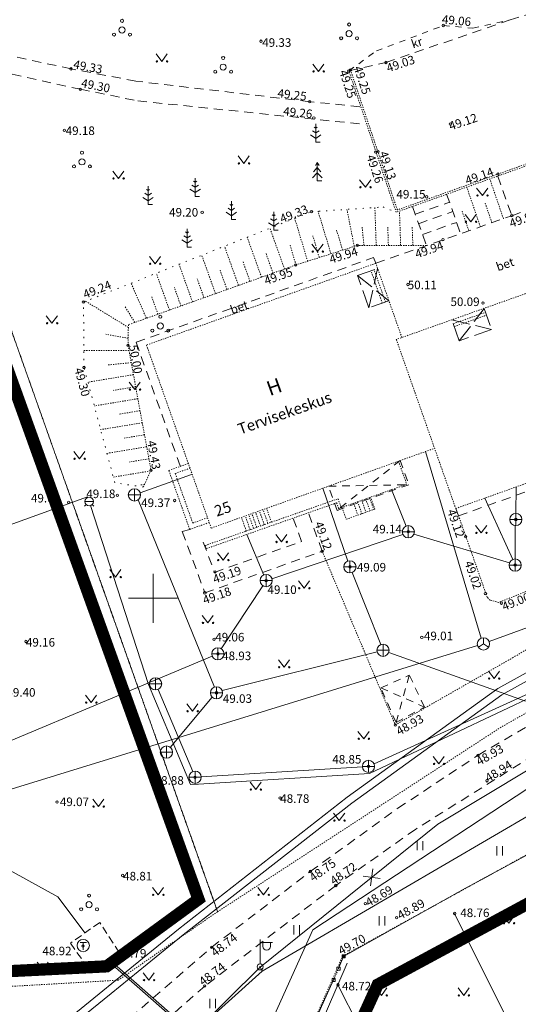
# Model space of a CAD drawing. Units: metres. Extents: x 551596 to 552005, y 6580110 to 6580449.
# Drawn here: x 551739 to 551780, y 6580267 to 6580347 of the extents above; entities that cross this region are included whole.
import ezdxf
from ezdxf.enums import TextEntityAlignment as Align

# ---------------------------------------------------------------- set-up
doc = ezdxf.new("R2010")
doc.units = ezdxf.units.M
for name, pattern in [('AAREKIVI', [0.20001, 0.1, -1e-05, 0.1]), ('ASFBET', [2.5, 1.5, -1]), ('CENTER', [2, 1.25, -0.25, 0.25, -0.25]), ('HOONEKK', [4, 3, -1]), ('HOONEKP', [1e-05, 0, -1e-05, 0]), ('KATASTRIPIIR', [1e-05, 0, -1e-05, 0]), ('KATUSEALL', [3.5, 1.25, -1, 1.25]), ('KONTUUR', [1.85, 1.25, -0.6]), ('KRUUSKILL', [2, 1, -1]), ('NOLVAALL', [1.2, 0.2, -1]), ('NOLVAKRIIPS', [0.20001, 0.1, -1e-05, 0.1]), ('NOLVAPEAL', [0.20001, 0.1, -1e-05, 0.1]), ('RAJATISP', [1e-05, 0, -1e-05, 0]), ('VARAV', [0.20001, 0.1, -1e-05, 0.1])]:
    doc.linetypes.add(name, pattern=pattern)
doc.layers.add('00_planeeritava ala piir', color=7, linetype='Continuous')
for name, color, linetype, lineweight in [('AED', 8, 'Continuous', 0), ('HALJASTUS', 8, 'Continuous', 0), ('HOONE', 7, 'Continuous', 0), ('HOONEDET', 7, 'Continuous', 0), ('KKAEV', 8, 'Continuous', 0), ('KORGUS', 8, 'Continuous', 0), ('KTRASS', 154, 'Continuous', 0), ('MPKAABEL', 193, 'Continuous', 0), ('PIIR', 32, 'Continuous', 0), ('POST', 8, 'Continuous', 0), ('PUU', 85, 'Continuous', 0), ('RAJATIS', 7, 'Continuous', 0), ('RELJEEF', 8, 'Continuous', 0), ('SIKAEV', 8, 'Continuous', 0), ('SITRASS', 6, 'Continuous', 0), ('SKKAEV', 8, 'Continuous', 0), ('SKTRASS', 154, 'Continuous', 0), ('TEE', 8, 'Continuous', 0), ('TKAEV', 8, 'Continuous', 0), ('TTRASS', 57, 'Continuous', 0), ('VKAEV', 8, 'Continuous', 0), ('VORK', 7, 'Continuous', 0), ('VTRASS', 5, 'Continuous', 0)]:
    doc.layers.add(name, color=color, linetype=linetype, lineweight=lineweight)
doc.styles.add('romans', font='romans.shx')
doc.styles.add('Style-INTL_ISO', font='INTL_ISO.shx')
doc.styles.add('Style-INTL_ISO_ITALIC', font='INTL_ISO_ITALIC.shx')
doc.linetypes.add('-K-', pattern='A,10,-1.5,["K",romans,S=1.4,R=0,X=-0.7,Y=-0.7],-1.5,10,-3', length=26)
doc.linetypes.add('-S-', pattern='A,10,-1.5,["S",romans,S=1.4,R=0,X=-0.7,Y=-0.7],-1.5,10,-3', length=26)
doc.linetypes.add('-SK-', pattern='A,10,-1.5,["SK",romans,S=1.4,R=0,X=-1.4,Y=-0.7],-1.5,10,-3', length=26)
doc.linetypes.add('-T-', pattern='A,10,-1.5,["T",romans,S=1.4,R=0,X=-0.7,Y=-0.7],-1.5,10,-3', length=26)
doc.linetypes.add('-V-', pattern='A,10,-1.5,["V",romans,S=1.4,R=0,X=-0.7,Y=-0.7],-1.5,10,-3', length=26)
doc.linetypes.add('HEKK', pattern='A,0,[133,mkm.shx,S=0.6,R=0,X=0,Y=0],-2.5,[133,mkm.shx,S=0.3,R=0,X=0.3,Y=0],-2.5', length=5)
doc.linetypes.add('MP_KBL', pattern='A,8,-2,[138,mkm.shx,S=1,R=0,X=0,Y=0],6,[138,mkm.shx,S=1,R=180,X=0,Y=0],-2', length=18)
doc.linetypes.add('SI_KBL', pattern='A,8,-2,4,[132,mkm.shx,S=0.5,R=0,X=0,Y=0],4,-2', length=20)
doc.linetypes.add('T_OHUS', pattern='A,10,-0.7,["T",romans,S=1.4,R=0,X=-0.7,Y=-0.7],-0.7,20', length=31.4)
doc.linetypes.add('VO_AED', pattern='A,2.5,[135,mkm.shx,S=0.6,R=0,X=0,Y=0],5,[135,mkm.shx,S=0.6,R=180,X=0,Y=0],2.5', length=10)

# ---------------------------------------------------------------- blocks, each defined once
blk = doc.blocks.new('VKORIS')
at = {"layer": 'VORK', "linetype": 'Continuous', "lineweight": 0}
for p, q in [((0, 4), (0, -4)), ((-4, 0), (4, 0))]:
    blk.add_line(p, q, dxfattribs=at)
blk = doc.blocks.new('SOKAEV')
at = {"layer": 'TKAEV', "linetype": 'Continuous', "lineweight": 0}
for p, q in [((-0.5, 0.5), (0.5, 0.5)), ((0, -0.7), (0, 0.5))]:
    blk.add_line(p, q, dxfattribs=at)
blk.add_circle((0, 0), 1, dxfattribs=at)
blk = doc.blocks.new('VARPOS')
at = {"layer": 'AED', "linetype": 'Continuous', "lineweight": 0}
for p, q in [((-0.25, 0.25), (-0.25, -0.25)), ((-0.25, 0.25), (0.25, 0.25)), ((0.25, 0.25), (0.25, -0.25)), ((-0.25, -0.25), (0.25, -0.25))]:
    blk.add_line(p, q, dxfattribs=at)
blk = doc.blocks.new('KAKAEV')
at = {"layer": 'SKKAEV', "linetype": 'Continuous'}
for p, q in [((-1, 0), (1, 0)), ((0, -1), (0, 1))]:
    blk.add_line(p, q, dxfattribs=at)
blk.add_circle((0, 0), 1, dxfattribs=at)
blk = doc.blocks.new('KAKAEV_1')
at = {"layer": 'KKAEV', "linetype": 'Continuous', "lineweight": 0}
for p, q in [((-1, 0), (1, 0)), ((0, -1), (0, 1))]:
    blk.add_line(p, q, dxfattribs=at)
blk.add_circle((0, 0), 1, dxfattribs=at)
blk = doc.blocks.new('BEPOST')
at = {"layer": 'POST', "linetype": 'Continuous', "lineweight": 0}
for radius in [0.5, 0.0467]:
    blk.add_circle((0, 0), radius, dxfattribs=at)
blk = doc.blocks.new('VAPOST_1')
at = {"layer": 'POST', "linetype": 'Continuous', "lineweight": 0}
for p, q in [((0, 0.5), (0, 4.5)), ((0, 4), (2, 4)), ((0.45, 3.36), (0.45, 4)), ((1.68, 3.36), (1.68, 4))]:
    blk.add_line(p, q, dxfattribs=at)
blk.add_arc((1.07, 3.36), 0.613, 180, 0, dxfattribs=at)
blk.add_point((0, 0), dxfattribs=at)
blk = doc.blocks.new('SIKAEV')
at = {"layer": 'SIKAEV', "linetype": 'Continuous', "lineweight": 0}
for p, q in [((0, 0), (-0.83, -0.55)), ((0, 1), (0, 0)), ((0, 0), (0.83, -0.55))]:
    blk.add_line(p, q, dxfattribs=at)
blk.add_circle((0, 0), 1, dxfattribs=at)
blk = doc.blocks.new('MAND1')
at = {"layer": 'PUU', "linetype": 'Continuous', "lineweight": 0}
for p, q in [((0, 1.5), (-0.53, 1.86)), ((0, 2.3), (-0.25, 2.47)), ((0, 3), (0, 0)), ((0.25, 2.47), (0, 2.3)), ((0.53, 1.86), (0, 1.5)), ((-0.85, 1.18), (0, 0.61)), ((0, 0.61), (0.85, 1.18)), ((0.72, 0), (0, 0))]:
    blk.add_line(p, q, dxfattribs=at)
blk = doc.blocks.new('KUUSK1')
at = {"layer": 'PUU', "linetype": 'Continuous', "lineweight": 0}
for p, q in [((0, 2.2), (-0.6, 1.5)), ((0, 3), (-0.3, 2.5)), ((0.3, 2.5), (0, 3)), ((0, 3), (0, 0)), ((0.6, 1.5), (0, 2.2)), ((0, 1.3), (-0.8, 0.5)), ((0.8, 0.5), (0, 1.3)), ((0.72, 0), (0, 0))]:
    blk.add_line(p, q, dxfattribs=at)
blk = doc.blocks.new('PQQSAS')
at = {"layer": 'PUU', "linetype": 'Continuous', "lineweight": 0}
for centre, radius in [((0, 1.5), 0.25), ((0, 0), 0.5), ((-1.3, -0.75), 0.25), ((1.3, -0.75), 0.25)]:
    blk.add_circle(centre, radius, dxfattribs=at)
blk = doc.blocks.new('KAKAEV_3')
at = {"layer": 'SKKAEV', "linetype": 'Continuous'}
for p, q in [((-1, 0), (1, 0)), ((0, -1), (0, 1))]:
    blk.add_line(p, q, dxfattribs=at)
blk.add_circle((0, 0), 1, dxfattribs=at)
blk = doc.blocks.new('KAKAEV_5')
at = {"layer": 'KKAEV', "linetype": 'Continuous', "lineweight": 0}
for p, q in [((-1, 0), (1, 0)), ((0, -1), (0, 1))]:
    blk.add_line(p, q, dxfattribs=at)
blk.add_circle((0, 0), 1, dxfattribs=at)
blk = doc.blocks.new('EITOOT_3')
at = {"layer": 'VTRASS', "linetype": 'Continuous'}
for p, q in [((-0.99, 0.99), (0.99, -0.99)), ((-0.99, -0.99), (0.99, 0.99))]:
    blk.add_line(p, q, dxfattribs=at)
blk = doc.blocks.new('RING02')
at = {"layer": 'KORGUS', "lineweight": 0}
blk.add_circle((0, 0), 0.2, dxfattribs=at)
blk = doc.blocks.new('VESIIB')
at = {"layer": 'VKAEV', "linetype": 'Continuous', "lineweight": 0}
for p, q in [((-0.7, 0), (0.7, 0)), ((-0.49, -0.49), (-0.77, -0.77)), ((0.49, -0.49), (0.77, -0.77))]:
    blk.add_line(p, q, dxfattribs=at)
blk.add_circle((0, 0), 0.7, dxfattribs=at)
blk = doc.blocks.new('MURU')
at = {"layer": 'HALJASTUS', "linetype": 'Continuous', "lineweight": 0}
for p, q in [((-0.93, 1.21), (0, 0)), ((0, 0), (0.89, 1.21))]:
    blk.add_line(p, q, dxfattribs=at)
for centre in [(-0.8, 0), (0.86, 0)]:
    blk.add_circle(centre, 0.11, dxfattribs=at)
blk = doc.blocks.new('HEIN')
at = {"layer": 'HALJASTUS', "linetype": 'Continuous', "lineweight": 0}
for p, q in [((-0.46, 0.76), (-0.46, -0.76)), ((0.46, 0.76), (0.46, -0.76))]:
    blk.add_line(p, q, dxfattribs=at)

msp = doc.modelspace()

# ---------------------------------------------------------------- linework, layer by layer
at = {"layer": '00_planeeritava ala piir', "color": 230, "linetype": 'CENTER', "ltscale": 5, "const_width": 1}
msp.add_lwpolyline([(551652.682, 6580292.372), (551635.953, 6580345.093), (551650, 6580350.417), (551663.742, 6580355.625), (551674.602, 6580359.762), (551709.222, 6580373.079), (551728.07, 6580380.329), (551753.281, 6580390.026), (551766.81, 6580395.23), (551781.671, 6580401.874), (551801.865, 6580410.902), (551806.912, 6580413.158), (551810.989, 6580414.98), (551816.852, 6580417.601), (551854.902, 6580322.362), (551857.754, 6580312.303), (551827.122, 6580298.553), (551808.363, 6580289.946), (551768.391, 6580268.38), (551745.156, 6580217.524), (551711.055, 6580255.395), (551667.414, 6580216.696), (551664.238, 6580244.836), (551660.467, 6580268.744)], close=True, dxfattribs=at)
msp.add_lwpolyline([(551682.282, 6580306.335), (551692.561, 6580278.94), (551738.211, 6580269.48), (551746.198, 6580269.874), (551753.717, 6580275.368), (551736.015, 6580324.493), (551682.282, 6580306.335)], dxfattribs=at)
at = {"layer": 'AED', "linetype": 'VO_AED', "ltscale": 0.5}
for points in [[(551782.956, 6580280.258), (551775.577, 6580276.261), (551765.595, 6580270.69), (551765.177, 6580269.689)], [(551764.779, 6580268.762), (551759.888, 6580257.915), (551759.267, 6580256.512)]]:
    msp.add_lwpolyline(points, dxfattribs=at)
at = {"layer": 'AED', "linetype": 'VARAV', "ltscale": 0.5}
msp.add_lwpolyline([(551764.779, 6580268.762), (551765.177, 6580269.689)], dxfattribs=at)
at = {"layer": 'HALJASTUS', "linetype": 'HEKK', "ltscale": 0.5}
msp.add_line((551768.832, 6580261.068), (551765.128, 6580268.359), dxfattribs=at)
for points in [[(551774.685, 6580274.198), (551778.837, 6580265.835)], [(551760.204, 6580256.958), (551765.89, 6580270.124)]]:
    msp.add_lwpolyline(points, dxfattribs=at)
at = {"layer": 'HOONE', "linetype": 'HOONEKP', "lineweight": 13, "ltscale": 0.5}
for points in [[(551808.468, 6580332.315), (551810.177, 6580332.92), (551808.306, 6580338.195), (551789.793, 6580331.63), (551791.539, 6580326.706), (551787.956, 6580325.436), (551787.281, 6580327.34), (551769.911, 6580321.18), (551774.773, 6580307.345), (551793.536, 6580314.047), (551790.543, 6580322.367), (551794.521, 6580323.791), (551795.558, 6580320.866), (551810.609, 6580326.175)], [(551770.362, 6580321.34), (551768.228, 6580327.418), (551749.458, 6580320.724), (551754.757, 6580305.742), (551773.066, 6580312.283)]]:
    msp.add_lwpolyline(points, dxfattribs=at)
at = {"layer": 'HOONE', "linetype": 'HOONEKP', "lineweight": 0, "ltscale": 0.5}
for points in [[(551754.595, 6580306.202), (551752.995, 6580305.637), (551751.288, 6580310.464), (551752.887, 6580311.03)], [(551770.089, 6580311.219), (551770.763, 6580309.332), (551765.194, 6580307.343), (551765.027, 6580307.812), (551754.357, 6580304.059), (551754.266, 6580304.319), (551757.629, 6580305.502), (551757.234, 6580306.627)], [(551754.458, 6580306.588), (551753.245, 6580306.159), (551751.81, 6580310.215), (551753.023, 6580310.644)]]:
    msp.add_lwpolyline(points, dxfattribs=at)
at = {"layer": 'HOONE', "linetype": 'KATUSEALL', "ltscale": 0.5}
for points in [[(551770.233, 6580311.27), (551770.939, 6580309.294), (551765.055, 6580307.192), (551764.349, 6580309.168)], [(551769.889, 6580289.84), (551768.641, 6580292.661), (551770.973, 6580293.702)], [(551769.889, 6580289.84), (551772.223, 6580291.097), (551770.973, 6580293.702)]]:
    msp.add_lwpolyline(points, dxfattribs=at)
at = {"layer": 'HOONEDET', "linetype": 'ASFBET', "ltscale": 0.5}
for points in [[(551774.773, 6580307.345), (551775.008, 6580306.747), (551794.467, 6580313.693), (551791.34, 6580322.087), (551794.114, 6580323.053), (551795.218, 6580320.049), (551811.687, 6580325.862), (551809.298, 6580332.609)], [(551748.609, 6580320.953), (551768.032, 6580327.88), (551768.228, 6580327.418)], [(551748.609, 6580320.953), (551752.231, 6580310.798)]]:
    msp.add_lwpolyline(points, dxfattribs=at)
at = {"layer": 'HOONEDET', "linetype": 'HOONEKK', "ltscale": 0.5}
for points in [[(551769.307, 6580324.345), (551767.656, 6580323.765), (551766.726, 6580326.413), (551768.377, 6580326.993)], [(551766.726, 6580326.413), (551769.307, 6580324.345)], [(551767.656, 6580323.765), (551768.377, 6580326.993)], [(551777.1, 6580323.729), (551777.713, 6580322), (551775.066, 6580321.062), (551774.453, 6580322.791)], [(551775.066, 6580321.062), (551777.1, 6580323.729)], [(551774.453, 6580322.791), (551777.713, 6580322)]]:
    msp.add_lwpolyline(points, dxfattribs=at)
at = {"layer": 'HOONEDET', "linetype": 'HOONEKP', "lineweight": 0, "ltscale": 0.5}
for points in [[(551768.764, 6580324.154), (551767.834, 6580326.802)], [(551769.022, 6580324.245), (551768.092, 6580326.893)], [(551774.568, 6580322.464), (551777.216, 6580323.403)], [(551774.651, 6580322.232), (551777.298, 6580323.171)]]:
    msp.add_lwpolyline(points, dxfattribs=at)
at = {"layer": 'HOONEDET', "linetype": 'KATUSEALL', "ltscale": 0.5}
for points in [[(551770.233, 6580311.27), (551765.055, 6580307.192)], [(551764.349, 6580309.168), (551770.939, 6580309.294)], [(551769.889, 6580289.84), (551770.973, 6580293.702)], [(551768.641, 6580292.661), (551772.223, 6580291.097)]]:
    msp.add_lwpolyline(points, dxfattribs=at)
at = {"layer": 'HOONEDET', "linetype": 'HOONEKP', "ltscale": 0.5}
for points in [[(551757.629, 6580305.502), (551765.143, 6580308.145), (551765.396, 6580307.426)], [(551758.485, 6580305.803), (551758.088, 6580306.932)], [(551758.788, 6580305.91), (551758.391, 6580307.04)], [(551759.102, 6580306.02), (551758.704, 6580307.152)], [(551759.399, 6580306.125), (551759.001, 6580307.258)], [(551759.687, 6580306.226), (551759.288, 6580307.36)], [(551757.945, 6580305.613), (551757.549, 6580306.739)], [(551758.225, 6580305.712), (551757.828, 6580306.839)]]:
    msp.add_lwpolyline(points, dxfattribs=at)
at = {"layer": 'KTRASS', "linetype": '-K-', "ltscale": 0.5}
for p, q in [((551779.704, 6580306.945), (551779.732, 6580309.116)), ((551759.063, 6580301.904), (551757.666, 6580305.223))]:
    msp.add_line(p, q, dxfattribs=at)
for points in [[(551770.716, 6580305.913), (551769.525, 6580308.89)], [(551779.441, 6580303.179), (551777.151, 6580308.194)], [(551779.639, 6580303.218), (551779.647, 6580305.948)], [(551770.443, 6580305.226), (551759.731, 6580301.604)], [(551779.166, 6580302.89), (551771.355, 6580305.255)], [(551758.982, 6580301.026), (551755.583, 6580295.868)], [(551754.847, 6580295.258), (551729.189, 6580284.51)], [(551768.09, 6580286.45), (551786.523, 6580294.815)], [(551750.403, 6580292.534), (551753.245, 6580285.81)], [(551753.939, 6580285.38), (551767.136, 6580286.212)]]:
    msp.add_lwpolyline(points, dxfattribs=at)
at = {"layer": 'MPKAABEL', "linetype": 'MP_KBL', "ltscale": 0.5}
for points in [[(551793.406, 6580315.383), (551793.737, 6580313.616), (551795.47, 6580307.854), (551796.827, 6580302.425), (551792.849, 6580300.672), (551785.531, 6580296.641), (551778.213, 6580292.61), (551772.056, 6580288.162), (551765.9, 6580283.715), (551758.997, 6580278.314), (551752.094, 6580272.913), (551740.417, 6580263.43)], [(551740.653, 6580262.846), (551740.679, 6580262.869), (551746.573, 6580267.656), (551752.468, 6580272.443), (551766.26, 6580283.235), (551778.535, 6580292.102), (551793.115, 6580300.134), (551797.531, 6580302.079), (551796.048, 6580308.014), (551794.311, 6580313.791), (551793.406, 6580315.383)], [(551811.597, 6580303.015), (551812.504, 6580301.785), (551803.298, 6580294.866), (551785.082, 6580284.755), (551758.942, 6580269.47), (551758.764, 6580269.828), (551758.942, 6580269.47), (551745.139, 6580257.055)], [(551811.597, 6580303.015), (551803.15, 6580299.476), (551773.295, 6580281.524), (551758.74, 6580269.772), (551745.731, 6580256.915)]]:
    msp.add_lwpolyline(points, dxfattribs=at)
at = {"layer": 'PIIR', "linetype": 'KATASTRIPIIR', "ltscale": 0.5}
for points in [[(551724.55, 6580360.97), (551759.58, 6580374.2), (551772.02, 6580380.24), (551787.66, 6580391.81), (551804.62, 6580407.74), (551808.28, 6580410.62), (551812.18, 6580412.83), (551813.25, 6580413.14), (551848.48, 6580324.96), (551821.34, 6580312.78), (551809.27, 6580306.93), (551778.31, 6580289.35), (551755.28, 6580274.35), (551736.95, 6580326.01), (551724.55, 6580360.97)], [(551680.66, 6580307.05), (551736.95, 6580326.01), (551755.28, 6580274.35), (551747.14, 6580268.74), (551738.29, 6580268.23), (551691.77, 6580277.68), (551680.66, 6580307.05)]]:
    msp.add_lwpolyline(points, close=True, dxfattribs=at)
for points in [[(551743.712, 6580306.951), (551755.28, 6580274.35), (551747.14, 6580268.74), (551738.29, 6580268.23), (551691.77, 6580277.68), (551680.697, 6580306.951)], [(551809.314, 6580306.951), (551809.27, 6580306.93), (551778.31, 6580289.35), (551755.28, 6580274.35), (551743.712, 6580306.951)], [(551817.708, 6580236.329), (551739.82, 6580198.37), (551737.83, 6580208.1), (551744.24, 6580222.58), (551765.53, 6580270.72), (551806.9, 6580293.5), (551817.708, 6580270.533)], [(551740.479, 6580214.084), (551744.24, 6580222.58), (551765.53, 6580270.72), (551806.9, 6580293.5), (551830.8, 6580242.71), (551825.198, 6580239.98)]]:
    msp.add_lwpolyline(points, dxfattribs=at)
at = {"layer": 'RAJATIS', "linetype": 'RAJATISP', "ltscale": 0.5}
for points in [[(551765.463, 6580307.439), (551765.811, 6580306.465), (551768.151, 6580307.302), (551767.804, 6580308.275)], [(551766.416, 6580307.779), (551766.763, 6580306.806)], [(551766.744, 6580307.896), (551767.091, 6580306.923)], [(551767.077, 6580308.016), (551767.425, 6580307.042)], [(551767.408, 6580308.134), (551767.755, 6580307.16)], [(551767.713, 6580308.243), (551768.06, 6580307.269)]]:
    msp.add_lwpolyline(points, dxfattribs=at)
at = {"layer": 'RELJEEF', "linetype": 'NOLVAKRIIPS', "ltscale": 0.5}
for p, q in [((551768.262, 6580328.875), (551768.156, 6580331.978)), ((551766.468, 6580328.798), (551765.869, 6580331.826)), ((551770.263, 6580328.87), (551770.167, 6580331.686)), ((551760.76, 6580326.945), (551759.565, 6580330.286)), ((551767.261, 6580328.877), (551767.112, 6580330.388)), ((551769.262, 6580328.872), (551769.211, 6580330.382)), ((551771.264, 6580328.868), (551771.21, 6580330.453)), ((551758.876, 6580326.274), (551757.704, 6580329.549)), ((551756.992, 6580325.602), (551755.844, 6580328.812)), ((551755.109, 6580324.93), (551753.983, 6580328.075)), ((551759.818, 6580326.61), (551759.226, 6580328.264)), ((551753.225, 6580324.258), (551752.123, 6580327.338)), ((551757.934, 6580325.938), (551757.354, 6580327.559)), ((551751.341, 6580323.586), (551750.263, 6580326.6)), ((551756.051, 6580325.266), (551755.482, 6580326.855)), ((551749.457, 6580322.915), (551748.198, 6580325.782)), ((551754.167, 6580324.594), (551753.61, 6580326.15)), ((551750.399, 6580323.25), (551749.866, 6580324.741)), ((551752.283, 6580323.922), (551751.738, 6580325.446)), ((551747.977, 6580322.172), (551744.479, 6580324.309)), ((551748.515, 6580322.579), (551747.666, 6580323.907)), ((551747.961, 6580321.279), (551746.143, 6580321.602)), ((551748.031, 6580320.269), (551744.339, 6580320.266)), ((551748.212, 6580319.284), (551746.28, 6580319.09)), ((551748.393, 6580318.3), (551744.671, 6580317.684)), ((551748.573, 6580317.317), (551746.751, 6580317.015)), ((551748.754, 6580316.333), (551745.189, 6580315.742)), ((551748.934, 6580315.349), (551747.191, 6580315.06)), ((551749.115, 6580314.365), (551745.707, 6580313.801)), ((551749.296, 6580313.382), (551747.631, 6580313.106)), ((551749.476, 6580312.398), (551746.225, 6580311.86)), ((551749.657, 6580311.414), (551748.07, 6580311.152)), ((551749.808, 6580310.426), (551746.742, 6580309.918)), ((551749.305, 6580309.329), (551748.922, 6580309.265))]:
    msp.add_line(p, q, dxfattribs=at)
for points in [[(551778.677, 6580331.066), (551777.561, 6580334.323)], [(551776.789, 6580330.407), (551775.677, 6580333.651)], [(551777.733, 6580330.736), (551777.176, 6580332.362)], [(551762.656, 6580327.584), (551761.593, 6580331.09)], [(551764.562, 6580328.191), (551763.507, 6580331.67)], [(551775.845, 6580330.077), (551775.29, 6580331.696)], [(551763.609, 6580327.887), (551763.068, 6580329.674)], [(551765.515, 6580328.494), (551765.023, 6580330.116)], [(551761.703, 6580327.281), (551761.182, 6580329.001)]]:
    msp.add_lwpolyline(points, dxfattribs=at)
at = {"layer": 'RELJEEF', "linetype": 'NOLVAALL', "ltscale": 0.5}
msp.add_lwpolyline([(551749.202, 6580309.105), (551746.868, 6580309.448), (551744.35, 6580318.886), (551744.306, 6580324.24), (551762.965, 6580331.634), (551768.835, 6580332.023), (551769.9, 6580331.591)], dxfattribs=at)
at = {"layer": 'RELJEEF', "linetype": 'NOLVAPEAL', "ltscale": 0.5}
msp.add_lwpolyline([(551772.373, 6580328.865), (551766.721, 6580328.878), (551761.667, 6580327.269), (551747.981, 6580322.388), (551747.951, 6580320.706), (551749.83, 6580310.474), (551749.202, 6580309.105)], dxfattribs=at)
at = {"layer": 'SITRASS', "linetype": 'SI_KBL', "ltscale": 0.5}
msp.add_lwpolyline([(551776.853, 6580296.726), (551772.307, 6580312.011)], dxfattribs=at)
at = {"layer": 'SITRASS', "linetype": '-S-', "ltscale": 0.5}
for points in [[(551802.051, 6580305.412), (551777.501, 6580296.459)], [(551776.557, 6580296.14), (551713.207, 6580276.625)]]:
    msp.add_lwpolyline(points, dxfattribs=at)
at = {"layer": 'SKTRASS', "linetype": '-SK-', "ltscale": 0.5}
for points in [[(551748.943, 6580308.623), (551753.149, 6580310.129)], [(551765.943, 6580303.045), (551763.882, 6580309.002)], [(551755.027, 6580292.729), (551748.778, 6580308.064)], [(551768.635, 6580296.205), (551766.291, 6580302.107)], [(551768.335, 6580295.619), (551755.65, 6580292.463)], [(551780.481, 6580291.587), (551769.291, 6580295.572)], [(551754.827, 6580291.918), (551751.411, 6580287.799)]]:
    msp.add_lwpolyline(points, dxfattribs=at)
at = {"layer": 'TEE', "linetype": 'ASFBET', "ltscale": 0.5}
for points in [[(551766.02, 6580343.16), (551769.062, 6580343.852), (551779.221, 6580347.329), (551785.92, 6580349.439), (551806.825, 6580356.47)], [(551766.927, 6580340.233), (551762.82, 6580340.641), (551748.581, 6580342.323), (551743.285, 6580343.328), (551730.449, 6580346.094), (551713.591, 6580349.758), (551700.922, 6580352.909), (551700.189, 6580355.023)], [(551694.544, 6580353.187), (551699.391, 6580351.64), (551713.491, 6580348.324), (551729.925, 6580344.788), (551744.052, 6580341.655), (551748.754, 6580340.71), (551767.418, 6580338.77)], [(551778.206, 6580334.553), (551779.364, 6580331.306)], [(551768.228, 6580327.418), (551779.364, 6580331.306), (551786.674, 6580333.931)], [(551774.031, 6580333.064), (551775.179, 6580329.845)], [(551771.232, 6580332.066), (551772.373, 6580328.865)], [(551771.46, 6580331.424), (551774.26, 6580332.422)], [(551771.735, 6580330.654), (551774.534, 6580331.652)], [(551772.051, 6580329.769), (551774.85, 6580330.767)], [(551739.607, 6580265.431), (551742.753, 6580264.738), (551746.229, 6580264.035), (551754.797, 6580271.439), (551762.867, 6580277.637), (551770.047, 6580282.819), (551776.599, 6580287.15), (551793.492, 6580297.046), (551811.698, 6580307.292), (551818.276, 6580310.719), (551822.471, 6580312.505), (551839.132, 6580320.023), (551843.074, 6580321.821)], [(551844.06, 6580319.273), (551840.628, 6580317.75), (551822.433, 6580309.517), (551819.495, 6580308.198), (551813.016, 6580305.116), (551802.93, 6580299.832), (551792.658, 6580294.111), (551782.201, 6580287.815), (551771.477, 6580281.088), (551764.958, 6580276.496), (551754.229, 6580268.258), (551742.609, 6580258.009)], [(551752.995, 6580305.637), (551752.392, 6580305.452), (551754.235, 6580300.445), (551763.838, 6580303.846), (551762.712, 6580306.998)], [(551754.11, 6580304.6), (551755.022, 6580302.122), (551762.153, 6580304.647), (551761.469, 6580306.561)]]:
    msp.add_lwpolyline(points, dxfattribs=at)
at = {"layer": 'TEE', "linetype": 'AAREKIVI', "ltscale": 0.5}
for points in [[(551818.911, 6580348.462), (551811.133, 6580346.294), (551769.9, 6580331.591), (551766.021, 6580343.179)], [(551818.871, 6580348.606), (551811.088, 6580346.436), (551769.994, 6580331.783), (551766.163, 6580343.226)], [(551811.687, 6580325.862), (551812.538, 6580322.936), (551812.74, 6580322.351), (551812.725, 6580321.331), (551810.389, 6580315.131), (551808.852, 6580313.259), (551807.298, 6580312.13), (551797.729, 6580307.851), (551784.969, 6580302.314), (551778.298, 6580299.666), (551777.588, 6580299.839), (551777.349, 6580300.082), (551775.008, 6580306.747)], [(551763.838, 6580303.846), (551769.825, 6580289.636), (551779.42, 6580295.124), (551787.214, 6580299.749), (551797.758, 6580304.362), (551805.604, 6580307.775), (551811.218, 6580310.273), (551812.06, 6580310.849), (551812.594, 6580311.66), (551813.297, 6580313.448), (551817.171, 6580323.859)]]:
    msp.add_lwpolyline(points, dxfattribs=at)
at = {"layer": 'TEE', "linetype": 'KRUUSKILL', "ltscale": 0.5}
msp.add_lwpolyline([(551766.02, 6580343.16), (551768.288, 6580344.804), (551773.761, 6580346.875), (551776.184, 6580346.657), (551779.221, 6580347.329)], dxfattribs=at)
at = {"layer": 'TTRASS', "linetype": 'T_OHUS', "ltscale": 0.5}
for points in [[(551754.724, 6580254.348), (551763.07, 6580272.861), (551799.313, 6580296.685)], [(551744.444, 6580272.598), (551742.195, 6580275.559), (551732.487, 6580280.902), (551728.949, 6580288.908)]]:
    msp.add_lwpolyline(points, dxfattribs=at)
at = {"layer": 'TTRASS', "linetype": 'KONTUUR', "ltscale": 0.5}
msp.add_lwpolyline([(551744.842, 6580269.506), (551747.226, 6580271), (551745.64, 6580273.476), (551743.236, 6580271.776), (551744.842, 6580269.506)], close=True, dxfattribs=at)
at = {"layer": 'TTRASS', "linetype": '-T-', "ltscale": 0.5}
for points in [[(551757.609, 6580260.747), (551756.734, 6580261.153), (551746.243, 6580270.384)], [(551757.891, 6580261.374), (551756.821, 6580261.266), (551746.369, 6580270.463)]]:
    msp.add_lwpolyline(points, dxfattribs=at)
at = {"layer": 'VTRASS', "linetype": '-V-', "ltscale": 0.5}
for points in [[(551856.811, 6580310.989), (551856.441, 6580312.966), (551856.216, 6580313.591), (551853.912, 6580317.453), (551851.713, 6580322.652), (551844.114, 6580319.916), (551811.34, 6580306.495), (551803.749, 6580302.743), (551785.052, 6580293.849), (551767.722, 6580285.65), (551753.708, 6580284.793), (551753.058, 6580284.767), (551749.614, 6580292.944), (551744.87, 6580307.58)], [(551744.645, 6580308.243), (551744.629, 6580308.29), (551733.07, 6580304.121)]]:
    msp.add_lwpolyline(points, dxfattribs=at)

# ---------------------------------------------------------------- block references
at = {"layer": 'AED', "linetype": 'Continuous', "lineweight": 0, "xscale": 0.5, "yscale": 0.5, "zscale": 0.5}
for p in [(551765.595, 6580270.69), (551765.177, 6580269.689), (551764.779, 6580268.762)]:
    msp.add_blockref('VARPOS', p, dxfattribs=at)
at = {"layer": 'HALJASTUS', "linetype": 'Continuous', "lineweight": 0, "xscale": 0.5, "yscale": 0.5, "zscale": 0.5}
for name, p in [('MURU', (551750.717, 6580343.942)), ('MURU', (551763.543, 6580343.121)), ('MURU', (551757.422, 6580335.593)), ('MURU', (551747.162, 6580334.361)), ('MURU', (551767.375, 6580333.642)), ('MURU', (551776.951, 6580332.962)), ('MURU', (551776.013, 6580330.816)), ('MURU', (551763.472, 6580328.371)), ('MURU', (551750.163, 6580327.374)), ('MURU', (551741.724, 6580322.51)), ('MURU', (551748.506, 6580317.073)), ('MURU', (551743.981, 6580311.418)), ('MURU', (551776.862, 6580305.353)), ('MURU', (551760.508, 6580304.605)), ('MURU', (551755.737, 6580303.122)), ('MURU', (551746.923, 6580301.736)), ('MURU', (551762.361, 6580300.819)), ('MURU', (551754.486, 6580297.98)), ('MURU', (551760.719, 6580294.348)), ('MURU', (551777.909, 6580293.429)), ('MURU', (551744.929, 6580291.465)), ('MURU', (551753.229, 6580290.753)), ('MURU', (551767.238, 6580288.499)), ('MURU', (551773.395, 6580286.445)), ('MURU', (551758.4, 6580284.338)), ('MURU', (551745.534, 6580282.947)), ('MURU', (551765.245, 6580281.808)), ('HEIN', (551771.854, 6580279.75)), ('HEIN', (551778.381, 6580279.34)), ('MURU', (551750.42, 6580275.729)), ('MURU', (551759.038, 6580275.729)), ('HEIN', (551768.733, 6580273.6)), ('MURU', (551779.121, 6580273.405)), ('HEIN', (551761.764, 6580272.853)), ('MURU', (551740.98, 6580269.625)), ('MURU', (551749.657, 6580268.745)), ('MURU', (551768.701, 6580267.5)), ('MURU', (551775.427, 6580267.5)), ('HEIN', (551754.883, 6580266.837))]:
    msp.add_blockref(name, p, dxfattribs=at)
at = {"layer": 'KKAEV', "linetype": 'Continuous', "lineweight": 0, "xscale": 0.5, "yscale": 0.5, "zscale": 0.5}
for name, p in [('KAKAEV_1', (551779.697, 6580306.445)), ('KAKAEV_1', (551770.893, 6580305.445)), ('KAKAEV_1', (551779.636, 6580302.718)), ('KAKAEV_1', (551759.257, 6580301.444)), ('KAKAEV_1', (551755.308, 6580295.451)), ('KAKAEV_5', (551750.208, 6580292.995)), ('KAKAEV_1', (551767.635, 6580286.243)), ('KAKAEV_1', (551753.44, 6580285.349))]:
    msp.add_blockref(name, p, dxfattribs=at)
at = {"layer": 'KORGUS', "lineweight": 0, "xscale": 0.5, "yscale": 0.5, "zscale": 0.5}
for p in [(551773.761, 6580346.875), (551758.826, 6580345.591), (551743.285, 6580343.328), (551766.02, 6580343.16), (551766.163, 6580343.226), (551769.062, 6580343.852), (551744.052, 6580341.655), (551762.82, 6580340.641), (551763.159, 6580339.314), (551742.733, 6580338.306), (551774.324, 6580338.807), (551768.226, 6580336.516), (551768.413, 6580336.545), (551778.241, 6580334.72), (551772.398, 6580332.857), (551754.02, 6580331.59), (551762.965, 6580331.634), (551779.364, 6580331.306), (551766.721, 6580328.878), (551773.723, 6580329.354), (551761.667, 6580327.269), (551770.858, 6580325.678), (551744.306, 6580324.24), (551777.003, 6580324.159), (551747.951, 6580320.706), (551744.35, 6580318.886), (551749.83, 6580310.474), (551747.082, 6580308.428), (551743.092, 6580307.858), (551751.76, 6580308.005), (551779.697, 6580306.445), (551770.893, 6580305.445), (551775.583, 6580305.037), (551763.838, 6580303.846), (551755.076, 6580302.141), (551766.114, 6580302.575), (551779.636, 6580302.718), (551759.257, 6580301.444), (551754.235, 6580300.445), (551777.207, 6580300.383), (551778.509, 6580299.603), (551739.594, 6580296.465), (551754.991, 6580296.642), (551771.999, 6580296.799), (551755.308, 6580295.451), (551755.194, 6580292.258), (551769.825, 6580289.636), (551776.599, 6580287.15), (551767.635, 6580286.243), (551753.44, 6580285.344), (551777.331, 6580285.062), (551760.399, 6580283.66), (551742.14, 6580283.323), (551747.504, 6580277.312), (551762.867, 6580277.637), (551764.958, 6580276.496), (551767.365, 6580275.01), (551769.944, 6580273.851), (551774.685, 6580274.198), (551744.261, 6580271.535), (551754.797, 6580271.439), (551747.031, 6580270.805), (551765.583, 6580270.706), (551754.229, 6580268.258), (551765.128, 6580268.359)]:
    msp.add_blockref('RING02', p, dxfattribs=at)
at = {"layer": 'MPKAABEL', "linetype": 'Continuous', "xscale": 0.4999999999999996, "yscale": 0.4999999999999996, "zscale": 0.4999999999999996, "rotation": 307.2804759149296}
msp.add_blockref('EITOOT_3', (551767.891, 6580277.156), dxfattribs=at)
at = {"layer": 'POST', "linetype": 'Continuous', "lineweight": 0, "xscale": 0.5, "yscale": 0.5, "zscale": 0.5}
for name in ['VAPOST_1', 'BEPOST']:
    msp.add_blockref(name, (551758.764, 6580269.828), dxfattribs=at)
at = {"layer": 'PUU', "linetype": 'Continuous', "lineweight": 0, "xscale": 0.5, "yscale": 0.5, "zscale": 0.5}
for name, p in [('PQQSAS', (551747.456, 6580346.511)), ('PQQSAS', (551766.045, 6580346.211)), ('PQQSAS', (551755.736, 6580343.468)), ('MAND1', (551763.318, 6580337.335)), ('PQQSAS', (551744.179, 6580335.718)), ('KUUSK1', (551763.444, 6580334.16)), ('MAND1', (551753.446, 6580332.893)), ('MAND1', (551749.595, 6580332.217)), ('MAND1', (551756.411, 6580330.999)), ('MAND1', (551759.872, 6580330.136)), ('MAND1', (551752.785, 6580328.744)), ('PQQSAS', (551750.59, 6580322.287)), ('PQQSAS', (551744.764, 6580274.919))]:
    msp.add_blockref(name, p, dxfattribs=at)
at = {"layer": 'SIKAEV', "linetype": 'Continuous', "lineweight": 0, "xscale": 0.5, "yscale": 0.5, "zscale": 0.5}
msp.add_blockref('SIKAEV', (551777.041, 6580296.263), dxfattribs=at)
at = {"layer": 'SKKAEV', "linetype": 'Continuous', "xscale": 0.5, "yscale": 0.5, "zscale": 0.5}
for name, p in [('KAKAEV', (551748.471, 6580308.459)), ('KAKAEV', (551766.114, 6580302.575)), ('KAKAEV_3', (551768.82, 6580295.74)), ('KAKAEV', (551755.194, 6580292.258)), ('KAKAEV_3', (551751.092, 6580287.414))]:
    msp.add_blockref(name, p, dxfattribs=at)
at = {"layer": 'TKAEV', "linetype": 'Continuous', "lineweight": 0, "xscale": 0.5, "yscale": 0.5, "zscale": 0.5}
msp.add_blockref('SOKAEV', (551744.287, 6580271.575), dxfattribs=at)
at = {"layer": 'VKAEV', "linetype": 'Continuous', "lineweight": 0, "xscale": 0.5, "yscale": 0.5, "zscale": 0.5}
msp.add_blockref('VESIIB', (551744.762, 6580307.913), dxfattribs=at)
at = {"layer": 'VORK', "linetype": 'Continuous', "lineweight": 0, "xscale": 0.5, "yscale": 0.5, "zscale": 0.5}
msp.add_blockref('VKORIS', (551750, 6580300), dxfattribs=at)
msp.add_blockref('VKORIS', (551750, 6580300), dxfattribs=at)

# ---------------------------------------------------------------- texts
at = {"layer": 'HOONE', "linetype": 'Continuous', "style": 'Style-INTL_ISO'}
for s, height, rotation, p in [('H', 1.2, 19.91153, (551759.912, 6580317.309)), ('Tervisekeskus', 0.9, 19.60443, (551760.766, 6580315.154)), ('25', 0.9, 19.65877, (551755.707, 6580307.321))]:
    msp.add_text(s, height=height, rotation=rotation, dxfattribs=at).set_placement(p, align=Align.MIDDLE_CENTER)
at = {"layer": 'HOONEDET', "linetype": 'ASFBET', "style": 'Style-INTL_ISO'}
msp.add_text('bet', height=0.7, rotation=19.38828, dxfattribs=at).set_placement((551756.35, 6580323.568), align=Align.MIDDLE_LEFT)
at = {"layer": 'KORGUS', "linetype": 'Continuous', "style": 'Style-INTL_ISO_ITALIC'}
for s, rotation, p in [(' 49.06', 354.85227, (551774.701, 6580346.944)), ('49.33', 349.2508, (551744.602, 6580343.15)), (' 49.03', 18.89167, (551770.272, 6580343.381)), (' 49.25', 288.50797, (551766.758, 6580342.394)), ('49.30', 348.63908, (551745.232, 6580341.611)), (' 49.25', 288.50797, (551765.562, 6580342.077)), (' 49.25', 353.26458, (551761.235, 6580340.876)), (' 49.26', 354.06372, (551761.705, 6580339.415)), (' 49.26', 288.50797, (551767.803, 6580335.132)), (' 49.13', 288.50797, (551768.84, 6580335.423)), (' 49.14', 19.62506, (551776.725, 6580334.194)), (' 49.33', 21.61652, (551761.557, 6580331.095)), (' 49.94', 17.66242, (551765.592, 6580327.705)), (' 49.95', 19.62805, (551760.271, 6580325.993)), ('49.24', 21.61652, (551745.547, 6580324.944)), ('50.00', 280.40264, (551748.231, 6580319.501)), ('49.30', 284.93737, (551743.86, 6580317.607)), (' 49.43', 280.40264, (551749.702, 6580311.771)), (' 49.12', 289.65877, (551763.573, 6580305.11)), (' 49.19', 19.50349, (551756.068, 6580301.56)), (' 49.18', 19.50349, (551755.239, 6580299.854)), (' 48.93', 29.76896, (551771.098, 6580289.286)), (' 48.93', 30.36245, (551777.646, 6580286.822)), (' 48.94', 32.09633, (551778.381, 6580285.496)), (' 48.75', 35.81908, (551763.992, 6580277.4)), (' 48.72', 35.16154, (551765.696, 6580277.124)), (' 48.69', 30.3172, (551768.581, 6580275.28)), (' 48.89', 28.83896, (551771.191, 6580274.201)), (' 48.74', 37.52248, (551755.947, 6580271.283)), (' 49.70', 29.16609, (551766.351, 6580271.309)), (' 48.74', 37.5186, (551754.961, 6580268.912))]:
    msp.add_text(s, height=0.7, rotation=rotation, dxfattribs=at).set_placement(p, align=Align.CENTER)
for s, p in [(' 49.33', (551760.018, 6580345.483)), (' 49.18', (551743.932, 6580338.265)), (' 49.15', (551771.004, 6580333.066)), (' 49.20', (551752.394, 6580331.589)), (' 50.11', (551771.929, 6580325.645)), (' 50.09', (551775.428, 6580324.268)), (' 49.05', (551741.088, 6580308.189)), (' 49.18', (551745.617, 6580308.548)), (' 49.37', (551750.111, 6580307.816)), ('49.14', (551769.177, 6580305.66)), (' 49.09', (551767.768, 6580302.539)), (' 49.10', (551760.453, 6580300.703)), (' 49.01', (551773.256, 6580296.92)), (' 49.16', (551740.677, 6580296.395)), (' 49.06', (551756.174, 6580296.818)), (' 48.93', (551756.737, 6580295.288)), (' 49.40', (551739.077, 6580292.296)), (' 49.03', (551756.797, 6580291.789)), (' 48.85', (551765.754, 6580286.82)), (' 48.88', (551751.212, 6580285.091)), (' 49.07', (551743.456, 6580283.342)), (' 48.78', (551761.494, 6580283.605)), (' 48.81', (551748.634, 6580277.256)), (' 48.76', (551776.234, 6580274.258)), (' 48.92', (551742.029, 6580271.132)), (' 48.79', (551748.15, 6580270.941)), (' 48.72', (551766.551, 6580268.256))]:
    msp.add_text(s, height=0.7, dxfattribs=at).set_placement(p, align=Align.MIDDLE_CENTER)
msp.add_text(' 49.12', height=0.7, rotation=18.54346, dxfattribs=at).set_placement((551775.28, 6580338.962), align=Align.MIDDLE_CENTER)
for s, rotation, p in [(' 49.91', 19.75888, (551780.098, 6580331.348)), (' 49.94', 19.24427, (551772.385, 6580328.826)), (' 49.12', 289.34874, (551775.079, 6580306.346)), (' 49.02', 289.34874, (551776.496, 6580302.127)), (' 49.00', 21.65032, (551779.479, 6580300.013))]:
    msp.add_text(s, height=0.7, rotation=rotation, dxfattribs=at).set_placement(p, align=Align.TOP_CENTER)
at = {"layer": 'TEE', "linetype": 'Continuous', "style": 'Style-INTL_ISO'}
for s, rotation, p in [('kr', 18.89167, (551771.586, 6580345.473)), ('bet', 19.52446, (551778.809, 6580327.333))]:
    msp.add_text(s, height=0.7, rotation=rotation, dxfattribs=at).set_placement(p, align=Align.MIDDLE_CENTER)

doc.saveas('drawing.dxf')
